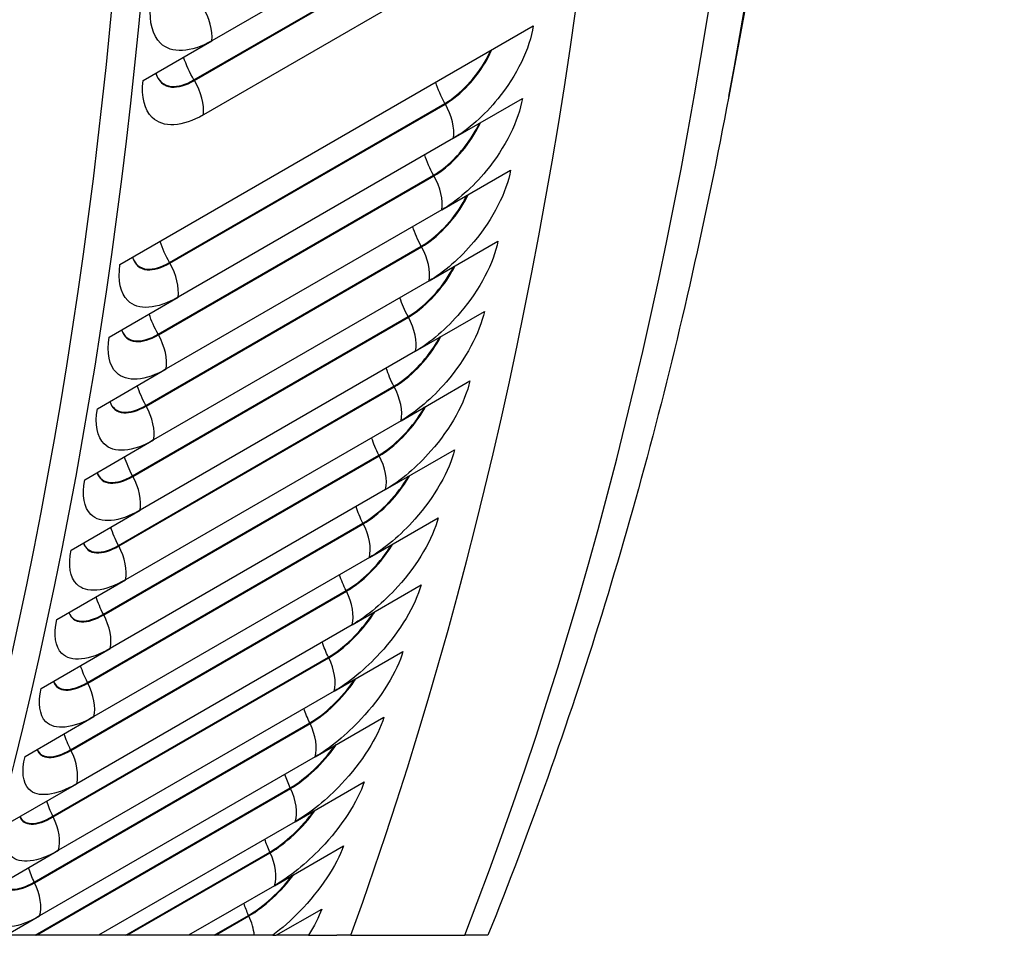
# Model space of a CAD drawing. Units: inches. Extents: x -11 to 123, y -8 to 55.
# Drawn here: x 119 to 123, y 25 to 29 of the extents above; entities that cross this region are included whole.
import ezdxf

# ---------------------------------------------------------------- set-up
doc = ezdxf.new("R2010")
doc.units = ezdxf.units.IN
doc.header["$MEASUREMENT"] = 0
doc.layers.add('PV', color=250, linetype='Continuous')

msp = doc.modelspace()

# ---------------------------------------------------------------- linework, layer by layer
at = {"layer": 'PV'}
for p, q in [((122.8831, 33.3446), (122.0059, 28.6562)), ((121.0767, 29.4837), (120.016, 28.8713)), ((119.947, 28.7204), (121.0077, 29.3327)), ((119.9485, 28.718), (121.0091, 29.3303)), ((121.0438, 29.1984), (119.9832, 28.586)), ((119.6621, 28.0098), (121.2531, 28.9283)), ((119.7509, 28.7182), (120.016, 28.8713)), ((119.8527, 28.0178), (120.9134, 28.6302)), ((119.8541, 28.0154), (120.9148, 28.6278)), ((120.9462, 28.4964), (121.2114, 28.6495)), ((120.9462, 28.4964), (119.8855, 27.8841)), ((120.901, 28.2203), (121.1661, 28.3734)), ((119.8088, 27.7415), (120.8695, 28.3539)), ((119.8102, 27.7391), (120.8709, 28.3514)), ((120.901, 28.2203), (119.8403, 27.608)), ((120.8522, 27.947), (121.1174, 28.1001)), ((119.7614, 27.4679), (120.8221, 28.0802)), ((119.7628, 27.4654), (120.8235, 28.0778)), ((120.8522, 27.947), (119.7916, 27.3346)), ((119.6204, 27.731), (119.8855, 27.8841)), ((120.8, 27.6765), (121.0651, 27.8296)), ((119.7105, 27.197), (120.7712, 27.8094)), ((119.7119, 27.1946), (120.7725, 27.8069)), ((120.8, 27.6765), (119.7393, 27.0641)), ((119.5751, 27.4549), (119.8403, 27.608)), ((120.7442, 27.4088), (121.0094, 27.5619)), ((119.6561, 26.929), (120.7168, 27.5414)), ((119.6575, 26.9266), (120.7181, 27.5389)), ((120.7442, 27.4088), (119.6836, 26.7965)), ((119.5264, 27.1816), (119.7916, 27.3346)), ((120.685, 27.1441), (120.9502, 27.2972)), ((119.5983, 26.6639), (120.6589, 27.2763)), ((119.5996, 26.6614), (120.6602, 27.2738)), ((120.685, 27.1441), (119.6243, 26.5317)), ((119.4741, 26.911), (119.7393, 27.0641)), ((120.6223, 26.8823), (120.8875, 27.0354)), ((119.5369, 26.4017), (120.5976, 27.0141)), ((119.5382, 26.3992), (120.5989, 27.0116)), ((120.6223, 26.8823), (119.5616, 26.2699)), ((119.4184, 26.6434), (119.6836, 26.7965)), ((120.5561, 26.6235), (120.8213, 26.7766)), ((119.4721, 26.1425), (120.5328, 26.7548)), ((119.4734, 26.14), (120.5341, 26.7523)), ((120.5561, 26.6235), (119.4955, 26.0111)), ((119.3592, 26.3786), (119.6243, 26.5317)), ((120.4865, 26.3677), (120.7517, 26.5208)), ((119.4039, 25.8863), (120.4646, 26.4986)), ((119.4051, 25.8838), (120.4658, 26.4961)), ((120.4865, 26.3677), (119.4258, 25.7553)), ((119.2965, 26.1168), (119.5616, 26.2699)), ((119.3322, 25.6331), (120.3929, 26.2455)), ((119.3334, 25.6306), (120.3941, 26.243)), ((120.4134, 26.1151), (120.6786, 26.2681)), ((120.4134, 26.1151), (119.3528, 25.5027)), ((119.2303, 25.858), (119.4955, 26.0111)), ((120.337, 25.8655), (120.6021, 26.0186)), ((119.3351, 25.4282), (120.3178, 25.9955)), ((119.3407, 25.4282), (120.319, 25.993)), ((120.337, 25.8655), (119.5794, 25.4282)), ((119.1607, 25.6023), (119.4258, 25.7553)), ((119.6842, 25.4282), (120.2393, 25.7486)), ((119.6897, 25.4282), (120.2404, 25.7461)), ((120.2571, 25.6192), (120.5222, 25.7723)), ((120.2571, 25.6192), (119.9262, 25.4282)), ((120.264, 25.4282), (120.4389, 25.5292)), ((119.2237, 25.4282), (119.3528, 25.5027)), ((120.0243, 25.4282), (120.1574, 25.505)), ((120.0298, 25.4282), (120.1585, 25.5025)), ((119.3351, 25.4282), (119.2388, 25.4282)), ((119.3407, 25.4282), (119.3351, 25.4282)), ((119.5794, 25.4282), (119.3407, 25.4282)), ((119.6842, 25.4282), (119.5794, 25.4282)), ((119.6897, 25.4282), (119.6842, 25.4282)), ((119.9262, 25.4282), (119.6897, 25.4282)), ((120.0243, 25.4282), (119.9262, 25.4282)), ((120.0298, 25.4282), (120.0243, 25.4282)), ((120.1791, 25.4282), (120.0298, 25.4282)), ((120.2508, 25.4282), (120.1791, 25.4282)), ((120.2508, 25.4282), (120.264, 25.4282)), ((120.3878, 25.4282), (120.264, 25.4282)), ((120.3878, 25.4282), (120.4968, 25.4282)), ((120.5511, 25.4282), (120.4968, 25.4282)), ((120.5511, 25.4282), (120.9896, 25.4282)), ((121.0787, 25.4282), (120.9896, 25.4282))]:
    msp.add_line(p, q, dxfattribs=at)
for centre, major_axis, start_param, end_param in [((99.7767, 42.5132), (-13.7825, 23.872), 3.644282, 4.536993), ((100.0101, 42.648), (-13.9467, 24.1564), 3.647955, 4.529911), ((100.0899, 42.6941), (-13.97, 24.1967), 3.647033, 4.527854), ((101.8398, 43.7044), (14, -24.2487), 0.45239, 1.346164), ((102.3995, 44.0276), (14, -24.2487), 0.434134, 1.333469), ((102.6626, 44.1794), (-13.9354, 24.1368), 3.734412, 4.469465)]:
    msp.add_ellipse(centre, major_axis=major_axis, ratio=0.57735, start_param=start_param, end_param=end_param, dxfattribs=at)
for points, knots in [([(120.016, 28.8713), (119.9352, 28.8247), (119.86, 28.821), (119.8179, 28.8619), (119.7876, 28.8913), (119.7742, 28.9428), (119.7802, 29.0061)], [-3.141593, -3.141593, -3.141593, -3.141593, -2.227479, -2.227479, -2.227479, -1.570796, -1.570796, -1.570796, -1.570796]), ([(121.2531, 28.9283), (121.2409, 28.843), (121.189, 28.7363), (121.117, 28.6477), (121.0654, 28.584), (121.0042, 28.5299), (120.9462, 28.4964)], [-3.141593, -3.141593, -3.141593, -3.141593, -2.227479, -2.227479, -2.227479, -1.570796, -1.570796, -1.570796, -1.570796]), ([(120.9134, 28.6302), (120.9719, 28.664), (121.0345, 28.7308), (121.0729, 28.8008), (121.0789, 28.8118), (121.0844, 28.8228), (121.0892, 28.8337)], [1.570796, 1.570796, 1.570796, 1.570796, 2.589216, 2.589216, 2.589216, 2.748516, 2.748516, 2.748516, 2.748516]), ([(120.9148, 28.6278), (120.9736, 28.6617), (121.0365, 28.7288), (121.0752, 28.7992), (121.082, 28.8115), (121.088, 28.8238), (121.0932, 28.836)], [1.570796, 1.570796, 1.570796, 1.570796, 2.587499, 2.587499, 2.587499, 2.764927, 2.764927, 2.764927, 2.764927]), ([(119.7999, 28.7467), (119.809, 28.7156), (119.8302, 28.696), (119.8604, 28.6931), (119.8856, 28.6908), (119.9164, 28.6995), (119.9485, 28.718)], [1.920852, 1.920852, 1.920852, 1.920852, 2.587499, 2.587499, 2.587499, 3.141593, 3.141593, 3.141593, 3.141593]), ([(119.8, 28.7468), (119.8094, 28.7171), (119.8303, 28.6983), (119.8598, 28.6956), (119.8848, 28.6934), (119.9153, 28.702), (119.947, 28.7204)], [1.935989, 1.935989, 1.935989, 1.935989, 2.589216, 2.589216, 2.589216, 3.141593, 3.141593, 3.141593, 3.141593]), ([(119.9832, 28.586), (119.9024, 28.5394), (119.8277, 28.5353), (119.7864, 28.5756), (119.7567, 28.6045), (119.7441, 28.6555), (119.7509, 28.7182)], [-3.141593, -3.141593, -3.141593, -3.141593, -2.227479, -2.227479, -2.227479, -1.570796, -1.570796, -1.570796, -1.570796]), ([(121.2114, 28.6495), (121.1981, 28.565), (121.1451, 28.4592), (121.0725, 28.371), (121.0204, 28.3077), (120.959, 28.2539), (120.901, 28.2203)], [-3.141593, -3.141593, -3.141593, -3.141593, -2.227479, -2.227479, -2.227479, -1.570796, -1.570796, -1.570796, -1.570796]), ([(122.0059, 28.6562), (121.9628, 28.426), (121.9159, 28.1986), (121.8147, 27.7496), (121.7604, 27.528), (121.6442, 27.091), (121.5823, 26.8755), (121.4512, 26.4508), (121.3818, 26.2417), (121.2358, 25.8299), (121.1591, 25.6273), (121.0787, 25.4282)], [4.9049676, 4.9049676, 4.9049676, 4.9049676, 4.9387433, 4.9387433, 4.9725189, 4.9725189, 5.0062946, 5.0062946, 5.0400703, 5.0400703, 5.0738459, 5.0738459, 5.0738459, 5.0738459]), ([(120.8695, 28.3539), (120.928, 28.3876), (120.9911, 28.4541), (121.0301, 28.5236), (121.0358, 28.5337), (121.0409, 28.5438), (121.0456, 28.5538)], [1.570796, 1.570796, 1.570796, 1.570796, 2.589216, 2.589216, 2.589216, 2.736534, 2.736534, 2.736534, 2.736534]), ([(120.8709, 28.3514), (120.9297, 28.3854), (120.9931, 28.4521), (121.0324, 28.522), (121.0388, 28.5334), (121.0446, 28.5449), (121.0497, 28.5562)], [1.570796, 1.570796, 1.570796, 1.570796, 2.587499, 2.587499, 2.587499, 2.753502, 2.753502, 2.753502, 2.753502]), ([(121.1661, 28.3734), (121.1518, 28.2897), (121.0978, 28.1847), (121.0245, 28.0971), (120.9719, 28.0341), (120.9103, 27.9805), (120.8522, 27.947)], [-3.141593, -3.141593, -3.141593, -3.141593, -2.227479, -2.227479, -2.227479, -1.570796, -1.570796, -1.570796, -1.570796]), ([(120.8221, 28.0802), (120.8806, 28.114), (120.9441, 28.1801), (120.9838, 28.2492), (120.9891, 28.2583), (120.9939, 28.2675), (120.9983, 28.2766)], [1.570796, 1.570796, 1.570796, 1.570796, 2.589216, 2.589216, 2.589216, 2.724023, 2.724023, 2.724023, 2.724023]), ([(120.8235, 28.0778), (120.8823, 28.1117), (120.9461, 28.1781), (120.9861, 28.2475), (120.9921, 28.258), (120.9977, 28.2686), (121.0026, 28.279)], [1.570796, 1.570796, 1.570796, 1.570796, 2.587499, 2.587499, 2.587499, 2.741578, 2.741578, 2.741578, 2.741578]), ([(121.1174, 28.1001), (121.102, 28.0173), (121.0469, 27.9131), (120.973, 27.826), (120.9199, 27.7634), (120.858, 27.71), (120.8, 27.6765)], [-3.141593, -3.141593, -3.141593, -3.141593, -2.227479, -2.227479, -2.227479, -1.570796, -1.570796, -1.570796, -1.570796]), ([(119.7103, 28.0378), (119.7188, 28.0097), (119.7385, 27.9922), (119.7669, 27.9899), (119.7915, 27.988), (119.8221, 27.9969), (119.8541, 28.0154)], [1.947462, 1.947462, 1.947462, 1.947462, 2.587499, 2.587499, 2.587499, 3.141593, 3.141593, 3.141593, 3.141593]), ([(119.7105, 28.0379), (119.7193, 28.0112), (119.7387, 27.9946), (119.7663, 27.9925), (119.7907, 27.9906), (119.821, 27.9995), (119.8527, 28.0178)], [1.963873, 1.963873, 1.963873, 1.963873, 2.589216, 2.589216, 2.589216, 3.141593, 3.141593, 3.141593, 3.141593]), ([(119.8855, 27.8841), (119.8047, 27.8374), (119.7313, 27.8323), (119.6922, 27.8711), (119.664, 27.8989), (119.6533, 27.9484), (119.6621, 28.0098)], [-3.141593, -3.141593, -3.141593, -3.141593, -2.227479, -2.227479, -2.227479, -1.570796, -1.570796, -1.570796, -1.570796]), ([(120.7712, 27.8094), (120.8297, 27.8432), (120.8936, 27.909), (120.934, 27.9775), (120.9388, 27.9856), (120.9433, 27.9939), (120.9475, 28.002)], [1.570796, 1.570796, 1.570796, 1.570796, 2.589216, 2.589216, 2.589216, 2.710938, 2.710938, 2.710938, 2.710938]), ([(120.7725, 27.8069), (120.8313, 27.8409), (120.8956, 27.907), (120.9362, 27.9758), (120.9419, 27.9854), (120.9471, 27.995), (120.9518, 28.0045)], [1.570796, 1.570796, 1.570796, 1.570796, 2.587499, 2.587499, 2.587499, 2.729114, 2.729114, 2.729114, 2.729114]), ([(121.0651, 27.8296), (121.0487, 27.7476), (120.9925, 27.6443), (120.918, 27.5577), (120.8644, 27.4955), (120.8023, 27.4424), (120.7442, 27.4088)], [-3.141593, -3.141593, -3.141593, -3.141593, -2.227479, -2.227479, -2.227479, -1.570796, -1.570796, -1.570796, -1.570796]), ([(119.6683, 27.7588), (119.6766, 27.7319), (119.6957, 27.7153), (119.7234, 27.7133), (119.7477, 27.7115), (119.7782, 27.7206), (119.8102, 27.7391)], [1.958887, 1.958887, 1.958887, 1.958887, 2.587499, 2.587499, 2.587499, 3.141593, 3.141593, 3.141593, 3.141593]), ([(119.6685, 27.759), (119.6772, 27.7335), (119.696, 27.7177), (119.7228, 27.7159), (119.747, 27.7142), (119.7771, 27.7232), (119.8088, 27.7415)], [1.975855, 1.975855, 1.975855, 1.975855, 2.589216, 2.589216, 2.589216, 3.141593, 3.141593, 3.141593, 3.141593]), ([(119.8403, 27.608), (119.7595, 27.5613), (119.6866, 27.5559), (119.6483, 27.5939), (119.6208, 27.6213), (119.6108, 27.6702), (119.6204, 27.731)], [-3.141593, -3.141593, -3.141593, -3.141593, -2.227479, -2.227479, -2.227479, -1.570796, -1.570796, -1.570796, -1.570796]), ([(120.7168, 27.5414), (120.7753, 27.5752), (120.8397, 27.6406), (120.8807, 27.7086), (120.885, 27.7158), (120.8891, 27.723), (120.893, 27.7302)], [1.570796, 1.570796, 1.570796, 1.570796, 2.589216, 2.589216, 2.589216, 2.697232, 2.697232, 2.697232, 2.697232]), ([(120.7181, 27.5389), (120.7769, 27.5729), (120.8416, 27.6386), (120.8829, 27.7069), (120.8881, 27.7155), (120.893, 27.7242), (120.8975, 27.7328)], [1.570796, 1.570796, 1.570796, 1.570796, 2.587499, 2.587499, 2.587499, 2.716065, 2.716065, 2.716065, 2.716065]), ([(121.0094, 27.5619), (120.9919, 27.4808), (120.9347, 27.3784), (120.8595, 27.2924), (120.8055, 27.2306), (120.743, 27.1776), (120.685, 27.1441)], [-3.141593, -3.141593, -3.141593, -3.141593, -2.227479, -2.227479, -2.227479, -1.570796, -1.570796, -1.570796, -1.570796]), ([(119.7916, 27.3346), (119.7108, 27.288), (119.6384, 27.2821), (119.6009, 27.3195), (119.574, 27.3464), (119.5648, 27.3947), (119.5751, 27.4549)], [-3.141593, -3.141593, -3.141593, -3.141593, -2.227479, -2.227479, -2.227479, -1.570796, -1.570796, -1.570796, -1.570796]), ([(119.6228, 27.4826), (119.6309, 27.4569), (119.6494, 27.4412), (119.6763, 27.4394), (119.7004, 27.4378), (119.7307, 27.4469), (119.7628, 27.4654)], [1.970811, 1.970811, 1.970811, 1.970811, 2.587499, 2.587499, 2.587499, 3.141593, 3.141593, 3.141593, 3.141593]), ([(119.623, 27.4827), (119.6315, 27.4585), (119.6497, 27.4436), (119.6757, 27.442), (119.6997, 27.4405), (119.7297, 27.4495), (119.7614, 27.4679)], [1.988366, 1.988366, 1.988366, 1.988366, 2.589216, 2.589216, 2.589216, 3.141593, 3.141593, 3.141593, 3.141593]), ([(120.6589, 27.2763), (120.7174, 27.31), (120.7822, 27.3751), (120.8239, 27.4425), (120.8277, 27.4487), (120.8314, 27.455), (120.8348, 27.4611)], [1.570796, 1.570796, 1.570796, 1.570796, 2.589216, 2.589216, 2.589216, 2.682849, 2.682849, 2.682849, 2.682849]), ([(120.6602, 27.2738), (120.719, 27.3077), (120.7841, 27.3731), (120.8261, 27.4409), (120.8308, 27.4485), (120.8353, 27.4562), (120.8394, 27.4638)], [1.570796, 1.570796, 1.570796, 1.570796, 2.587499, 2.587499, 2.587499, 2.702381, 2.702381, 2.702381, 2.702381]), ([(120.9502, 27.2972), (120.9316, 27.217), (120.8733, 27.1154), (120.7975, 27.0299), (120.743, 26.9685), (120.6803, 26.9158), (120.6223, 26.8823)], [-3.141593, -3.141593, -3.141593, -3.141593, -2.227479, -2.227479, -2.227479, -1.570796, -1.570796, -1.570796, -1.570796]), ([(119.7393, 27.0641), (119.6585, 27.0175), (119.5867, 27.0112), (119.5501, 27.0479), (119.5237, 27.0743), (119.5153, 27.122), (119.5264, 27.1816)], [-3.141593, -3.141593, -3.141593, -3.141593, -2.227479, -2.227479, -2.227479, -1.570796, -1.570796, -1.570796, -1.570796]), ([(119.5737, 27.2091), (119.5817, 27.1847), (119.5996, 27.1698), (119.6257, 27.1683), (119.6496, 27.1668), (119.6798, 27.1761), (119.7119, 27.1946)], [1.983275, 1.983275, 1.983275, 1.983275, 2.587499, 2.587499, 2.587499, 3.141593, 3.141593, 3.141593, 3.141593]), ([(119.574, 27.2093), (119.5823, 27.1862), (119.5999, 27.1723), (119.6252, 27.1709), (119.6489, 27.1695), (119.6788, 27.1787), (119.7105, 27.197)], [2.001451, 2.001451, 2.001451, 2.001451, 2.589216, 2.589216, 2.589216, 3.141593, 3.141593, 3.141593, 3.141593]), ([(120.5976, 27.0141), (120.6561, 27.0478), (120.7213, 27.1126), (120.7636, 27.1794), (120.7669, 27.1846), (120.77, 27.1898), (120.773, 27.1949)], [1.570796, 1.570796, 1.570796, 1.570796, 2.589216, 2.589216, 2.589216, 2.667728, 2.667728, 2.667728, 2.667728]), ([(120.5989, 27.0116), (120.6577, 27.0455), (120.7232, 27.1105), (120.7658, 27.1777), (120.77, 27.1844), (120.774, 27.191), (120.7778, 27.1977)], [1.570796, 1.570796, 1.570796, 1.570796, 2.587499, 2.587499, 2.587499, 2.688004, 2.688004, 2.688004, 2.688004]), ([(120.8875, 27.0354), (120.8678, 26.9561), (120.8085, 26.8554), (120.7321, 26.7705), (120.6771, 26.7095), (120.6142, 26.657), (120.5561, 26.6235)], [-3.141593, -3.141593, -3.141593, -3.141593, -2.227479, -2.227479, -2.227479, -1.570796, -1.570796, -1.570796, -1.570796]), ([(119.5212, 26.9384), (119.529, 26.9152), (119.5464, 26.9013), (119.5717, 26.9), (119.5954, 26.8987), (119.6254, 26.908), (119.6575, 26.9266)], [1.996324, 1.996324, 1.996324, 1.996324, 2.587499, 2.587499, 2.587499, 3.141593, 3.141593, 3.141593, 3.141593]), ([(119.5215, 26.9386), (119.5296, 26.9168), (119.5467, 26.9038), (119.5711, 26.9026), (119.5946, 26.9014), (119.6244, 26.9107), (119.6561, 26.929)], [2.015157, 2.015157, 2.015157, 2.015157, 2.589216, 2.589216, 2.589216, 3.141593, 3.141593, 3.141593, 3.141593]), ([(120.5328, 26.7548), (120.5913, 26.7886), (120.6569, 26.853), (120.6999, 26.9193), (120.7025, 26.9234), (120.7051, 26.9274), (120.7076, 26.9315)], [1.570796, 1.570796, 1.570796, 1.570796, 2.589216, 2.589216, 2.589216, 2.651798, 2.651798, 2.651798, 2.651798]), ([(120.5341, 26.7523), (120.5929, 26.7863), (120.6588, 26.8509), (120.7021, 26.9176), (120.7057, 26.9232), (120.7092, 26.9288), (120.7125, 26.9344)], [1.570796, 1.570796, 1.570796, 1.570796, 2.587499, 2.587499, 2.587499, 2.672872, 2.672872, 2.672872, 2.672872]), ([(119.6836, 26.7965), (119.6028, 26.7498), (119.5315, 26.7431), (119.4957, 26.7791), (119.47, 26.805), (119.4623, 26.8521), (119.4741, 26.911)], [-3.141593, -3.141593, -3.141593, -3.141593, -2.227479, -2.227479, -2.227479, -1.570796, -1.570796, -1.570796, -1.570796]), ([(120.8213, 26.7766), (120.8006, 26.6982), (120.7403, 26.5985), (120.6631, 26.5141), (120.6077, 26.4535), (120.5445, 26.4012), (120.4865, 26.3677)], [-3.141593, -3.141593, -3.141593, -3.141593, -2.227479, -2.227479, -2.227479, -1.570796, -1.570796, -1.570796, -1.570796]), ([(119.4652, 26.6706), (119.4728, 26.6487), (119.4896, 26.6356), (119.5141, 26.6345), (119.5376, 26.6335), (119.5675, 26.6429), (119.5996, 26.6614)], [2.010008, 2.010008, 2.010008, 2.010008, 2.587499, 2.587499, 2.587499, 3.141593, 3.141593, 3.141593, 3.141593]), ([(119.4656, 26.6708), (119.4735, 26.6503), (119.49, 26.6382), (119.5136, 26.6372), (119.5369, 26.6362), (119.5665, 26.6456), (119.5983, 26.6639)], [2.02954, 2.02954, 2.02954, 2.02954, 2.589216, 2.589216, 2.589216, 3.141593, 3.141593, 3.141593, 3.141593]), ([(120.4646, 26.4986), (120.5231, 26.5324), (120.5891, 26.5964), (120.6327, 26.6622), (120.6347, 26.6651), (120.6366, 26.6681), (120.6385, 26.671)], [1.570796, 1.570796, 1.570796, 1.570796, 2.589216, 2.589216, 2.589216, 2.634982, 2.634982, 2.634982, 2.634982]), ([(120.4658, 26.4961), (120.5246, 26.5301), (120.5909, 26.5944), (120.6349, 26.6604), (120.6379, 26.6649), (120.6408, 26.6695), (120.6436, 26.674)], [1.570796, 1.570796, 1.570796, 1.570796, 2.587499, 2.587499, 2.587499, 2.656911, 2.656911, 2.656911, 2.656911]), ([(119.6243, 26.5317), (119.5435, 26.4851), (119.4727, 26.4779), (119.4378, 26.5132), (119.4127, 26.5386), (119.4058, 26.5851), (119.4184, 26.6434)], [-3.141593, -3.141593, -3.141593, -3.141593, -2.227479, -2.227479, -2.227479, -1.570796, -1.570796, -1.570796, -1.570796]), ([(120.7517, 26.5208), (120.7299, 26.4434), (120.6686, 26.3446), (120.5908, 26.2608), (120.5349, 26.2006), (120.4715, 26.1486), (120.4134, 26.1151)], [-3.141593, -3.141593, -3.141593, -3.141593, -2.227479, -2.227479, -2.227479, -1.570796, -1.570796, -1.570796, -1.570796]), ([(119.4057, 26.4057), (119.4132, 26.3851), (119.4295, 26.3729), (119.4531, 26.372), (119.4764, 26.3712), (119.5062, 26.3807), (119.5382, 26.3992)], [2.024385, 2.024385, 2.024385, 2.024385, 2.587499, 2.587499, 2.587499, 3.141593, 3.141593, 3.141593, 3.141593]), ([(119.4061, 26.4059), (119.4139, 26.3867), (119.4298, 26.3755), (119.4526, 26.3747), (119.4757, 26.3739), (119.5052, 26.3834), (119.5369, 26.4017)], [2.044661, 2.044661, 2.044661, 2.044661, 2.589216, 2.589216, 2.589216, 3.141593, 3.141593, 3.141593, 3.141593]), ([(120.3929, 26.2455), (120.4514, 26.2793), (120.5178, 26.3429), (120.5621, 26.4081), (120.5633, 26.4099), (120.5645, 26.4117), (120.5657, 26.4134)], [1.570796, 1.570796, 1.570796, 1.570796, 2.589216, 2.589216, 2.589216, 2.617188, 2.617188, 2.617188, 2.617188]), ([(120.3941, 26.243), (120.4529, 26.277), (120.5197, 26.3409), (120.5642, 26.4063), (120.5665, 26.4097), (120.5688, 26.4131), (120.571, 26.4165)], [1.570796, 1.570796, 1.570796, 1.570796, 2.587499, 2.587499, 2.587499, 2.640039, 2.640039, 2.640039, 2.640039]), ([(119.5616, 26.2699), (119.4808, 26.2233), (119.4106, 26.2157), (119.3765, 26.2503), (119.352, 26.2751), (119.3458, 26.321), (119.3592, 26.3786)], [-3.141593, -3.141593, -3.141593, -3.141593, -2.227479, -2.227479, -2.227479, -1.570796, -1.570796, -1.570796, -1.570796]), ([(120.6786, 26.2681), (120.6558, 26.1916), (120.5934, 26.0938), (120.515, 26.0106), (120.4587, 25.9509), (120.395, 25.899), (120.337, 25.8655)], [-3.141593, -3.141593, -3.141593, -3.141593, -2.227479, -2.227479, -2.227479, -1.570796, -1.570796, -1.570796, -1.570796]), ([(120.3178, 25.9955), (120.3763, 26.0293), (120.4431, 26.0925), (120.488, 26.1571), (120.4885, 26.1577), (120.4889, 26.1582), (120.4892, 26.1588)], [1.570796, 1.570796, 1.570796, 1.570796, 2.589216, 2.589216, 2.589216, 2.598311, 2.598311, 2.598311, 2.598311]), ([(120.319, 25.993), (120.3778, 26.0269), (120.4449, 26.0904), (120.4902, 26.1553), (120.4917, 26.1576), (120.4932, 26.1598), (120.4947, 26.162)], [1.570796, 1.570796, 1.570796, 1.570796, 2.587499, 2.587499, 2.587499, 2.62216, 2.62216, 2.62216, 2.62216]), ([(119.3427, 26.1437), (119.3501, 26.1245), (119.3658, 26.1132), (119.3886, 26.1125), (119.4117, 26.1118), (119.4414, 26.1215), (119.4734, 26.14)], [2.039517, 2.039517, 2.039517, 2.039517, 2.587499, 2.587499, 2.587499, 3.141593, 3.141593, 3.141593, 3.141593]), ([(119.3432, 26.144), (119.3509, 26.1261), (119.3663, 26.1158), (119.3881, 26.1152), (119.411, 26.1146), (119.4404, 26.1241), (119.4721, 26.1425)], [2.060591, 2.060591, 2.060591, 2.060591, 2.589216, 2.589216, 2.589216, 3.141593, 3.141593, 3.141593, 3.141593]), ([(119.4955, 26.0111), (119.4147, 25.9645), (119.3449, 25.9564), (119.3116, 25.9903), (119.2877, 26.0147), (119.2824, 26.0598), (119.2965, 26.1168)], [-3.141593, -3.141593, -3.141593, -3.141593, -2.227479, -2.227479, -2.227479, -1.570796, -1.570796, -1.570796, -1.570796]), ([(120.6021, 26.0186), (120.5783, 25.9431), (120.5149, 25.8462), (120.4358, 25.7636), (120.3791, 25.7043), (120.3151, 25.6527), (120.2571, 25.6192)], [-3.141593, -3.141593, -3.141593, -3.141593, -2.227479, -2.227479, -2.227479, -1.570796, -1.570796, -1.570796, -1.570796]), ([(120.2404, 25.7461), (120.2992, 25.7801), (120.3668, 25.8432), (120.4127, 25.9075), (120.4134, 25.9085), (120.4141, 25.9095), (120.4148, 25.9105)], [1.570796, 1.570796, 1.570796, 1.570796, 2.587499, 2.587499, 2.587499, 2.603164, 2.603164, 2.603164, 2.603164]), ([(119.4258, 25.7553), (119.345, 25.7087), (119.2758, 25.7002), (119.2434, 25.7333), (119.2201, 25.7572), (119.2154, 25.8017), (119.2303, 25.858)], [-3.141593, -3.141593, -3.141593, -3.141593, -2.227479, -2.227479, -2.227479, -1.570796, -1.570796, -1.570796, -1.570796]), ([(119.2763, 25.8848), (119.2836, 25.8668), (119.2988, 25.8565), (119.3207, 25.856), (119.3435, 25.8555), (119.3731, 25.8653), (119.4051, 25.8838)], [2.055478, 2.055478, 2.055478, 2.055478, 2.587499, 2.587499, 2.587499, 3.141593, 3.141593, 3.141593, 3.141593]), ([(119.2769, 25.8851), (119.2845, 25.8686), (119.2992, 25.8591), (119.3202, 25.8587), (119.3429, 25.8583), (119.3722, 25.8679), (119.4039, 25.8863)], [2.077407, 2.077407, 2.077407, 2.077407, 2.589216, 2.589216, 2.589216, 3.141593, 3.141593, 3.141593, 3.141593]), ([(120.5222, 25.7723), (120.4974, 25.6977), (120.4329, 25.6018), (120.3533, 25.5198), (120.3206, 25.4862), (120.2856, 25.4549), (120.2508, 25.4282)], [-3.141593, -3.141593, -3.141593, -3.141593, -2.227479, -2.227479, -2.227479, -1.852501, -1.852501, -1.852501, -1.852501]), ([(119.2065, 25.6289), (119.2137, 25.6123), (119.2283, 25.6028), (119.2493, 25.6026), (119.2719, 25.6023), (119.3014, 25.6121), (119.3334, 25.6306)], [2.07235, 2.07235, 2.07235, 2.07235, 2.587499, 2.587499, 2.587499, 3.141593, 3.141593, 3.141593, 3.141593]), ([(119.2071, 25.6293), (119.2146, 25.6141), (119.2288, 25.6055), (119.2489, 25.6053), (119.2713, 25.605), (119.3005, 25.6148), (119.3322, 25.6331)], [2.095201, 2.095201, 2.095201, 2.095201, 2.589216, 2.589216, 2.589216, 3.141593, 3.141593, 3.141593, 3.141593]), ([(119.3528, 25.5027), (119.272, 25.456), (119.2032, 25.4471), (119.1716, 25.4795), (119.1489, 25.5028), (119.1451, 25.5466), (119.1607, 25.6023)], [-3.141593, -3.141593, -3.141593, -3.141593, -2.227479, -2.227479, -2.227479, -1.570796, -1.570796, -1.570796, -1.570796])]:
    msp.add_open_spline(points, degree=3, knots=knots, dxfattribs=at)
for points in [[(120.016, 28.8713), (120.0202, 28.9098), (120.0064, 28.9606), (119.9801, 29.0035)], [(119.947, 28.7204), (119.9301, 28.7484), (119.9166, 28.7785), (119.9072, 28.8083)], [(119.9485, 28.718), (119.948, 28.7188), (119.9475, 28.7196), (119.947, 28.7204)], [(119.9832, 28.586), (119.9878, 28.6242), (119.9745, 28.6749), (119.9485, 28.718)], [(120.9134, 28.6302), (120.8983, 28.6563), (120.8863, 28.6839), (120.8777, 28.7113)], [(120.9148, 28.6278), (120.9143, 28.6286), (120.9138, 28.6294), (120.9134, 28.6302)], [(120.9462, 28.4964), (120.952, 28.5337), (120.94, 28.5842), (120.9148, 28.6278)], [(120.8695, 28.3539), (120.8552, 28.3791), (120.8437, 28.4058), (120.8354, 28.4322)], [(120.8709, 28.3514), (120.8704, 28.3522), (120.8699, 28.353), (120.8695, 28.3539)], [(120.901, 28.2203), (120.9073, 28.2572), (120.8957, 28.3076), (120.8709, 28.3514)], [(120.8221, 28.0802), (120.8085, 28.1047), (120.7975, 28.1304), (120.7896, 28.1558)], [(119.8527, 28.0178), (119.8377, 28.0439), (119.8256, 28.0716), (119.817, 28.099)], [(120.8235, 28.0778), (120.823, 28.0786), (120.8225, 28.0794), (120.8221, 28.0802)], [(120.8522, 27.947), (120.859, 27.9835), (120.8479, 28.0338), (120.8235, 28.0778)], [(119.8541, 28.0154), (119.8536, 28.0162), (119.8532, 28.017), (119.8527, 28.0178)], [(119.8855, 27.8841), (119.8914, 27.9213), (119.8793, 27.9718), (119.8541, 28.0154)], [(120.7712, 27.8094), (120.7583, 27.833), (120.7479, 27.8577), (120.7402, 27.8821)], [(119.8088, 27.7415), (119.7945, 27.7668), (119.783, 27.7934), (119.7747, 27.8199)], [(120.7725, 27.8069), (120.7721, 27.8078), (120.7716, 27.8086), (120.7712, 27.8094)], [(120.8, 27.6765), (120.8072, 27.7127), (120.7967, 27.7628), (120.7725, 27.8069)], [(119.8102, 27.7391), (119.8097, 27.7399), (119.8093, 27.7407), (119.8088, 27.7415)], [(119.8403, 27.608), (119.8466, 27.6449), (119.835, 27.6952), (119.8102, 27.7391)], [(120.7168, 27.5414), (120.7046, 27.5641), (120.6947, 27.5878), (120.6874, 27.6113)], [(119.7614, 27.4679), (119.7478, 27.4923), (119.7369, 27.518), (119.7289, 27.5434)], [(120.7181, 27.5389), (120.7177, 27.5397), (120.7172, 27.5406), (120.7168, 27.5414)], [(120.7442, 27.4088), (120.7519, 27.4446), (120.7419, 27.4946), (120.7181, 27.5389)], [(119.7628, 27.4654), (119.7623, 27.4662), (119.7619, 27.467), (119.7614, 27.4679)], [(119.7916, 27.3346), (119.7983, 27.3712), (119.7873, 27.4214), (119.7628, 27.4654)], [(120.6589, 27.2763), (120.6474, 27.2981), (120.6381, 27.3208), (120.6311, 27.3433)], [(119.7105, 27.197), (119.6976, 27.2206), (119.6872, 27.2453), (119.6796, 27.2698)], [(120.6602, 27.2738), (120.6598, 27.2746), (120.6594, 27.2754), (120.6589, 27.2763)], [(120.685, 27.1441), (120.6932, 27.1795), (120.6837, 27.2293), (120.6602, 27.2738)], [(119.7119, 27.1946), (119.7114, 27.1954), (119.711, 27.1962), (119.7105, 27.197)], [(119.7393, 27.0641), (119.7466, 27.1003), (119.736, 27.1504), (119.7119, 27.1946)], [(120.5976, 27.0141), (120.5868, 27.035), (120.5779, 27.0567), (120.5712, 27.0782)], [(119.6561, 26.929), (119.6439, 26.9518), (119.6341, 26.9754), (119.6267, 26.9989)], [(120.5989, 27.0116), (120.5985, 27.0124), (120.598, 27.0132), (120.5976, 27.0141)], [(120.6223, 26.8823), (120.6309, 26.9172), (120.6219, 26.9669), (120.5989, 27.0116)], [(119.6575, 26.9266), (119.657, 26.9274), (119.6566, 26.9282), (119.6561, 26.929)], [(119.6836, 26.7965), (119.6913, 26.8322), (119.6813, 26.8822), (119.6575, 26.9266)], [(120.5328, 26.7548), (120.5226, 26.7749), (120.5143, 26.7955), (120.5079, 26.8161)], [(119.5983, 26.6639), (119.5868, 26.6857), (119.5774, 26.7084), (119.5704, 26.7309)], [(120.5341, 26.7523), (120.5336, 26.7532), (120.5332, 26.754), (120.5328, 26.7548)], [(120.5561, 26.6235), (120.5652, 26.658), (120.5568, 26.7076), (120.5341, 26.7523)], [(119.5996, 26.6614), (119.5991, 26.6622), (119.5987, 26.6631), (119.5983, 26.6639)], [(119.6243, 26.5317), (119.6325, 26.5671), (119.623, 26.6169), (119.5996, 26.6614)], [(120.4646, 26.4986), (120.455, 26.5178), (120.4472, 26.5374), (120.4412, 26.5569)], [(119.5369, 26.4017), (119.5261, 26.4227), (119.5173, 26.4443), (119.5106, 26.4658)], [(120.4658, 26.4961), (120.4654, 26.497), (120.465, 26.4978), (120.4646, 26.4986)], [(120.4865, 26.3677), (120.4961, 26.4019), (120.4881, 26.4512), (120.4658, 26.4961)], [(119.5382, 26.3992), (119.5378, 26.4), (119.5374, 26.4009), (119.5369, 26.4017)], [(119.5616, 26.2699), (119.5703, 26.3049), (119.5613, 26.3546), (119.5382, 26.3992)], [(120.3929, 26.2455), (120.384, 26.2637), (120.3767, 26.2823), (120.3709, 26.3008)], [(120.3941, 26.243), (120.3937, 26.2438), (120.3933, 26.2447), (120.3929, 26.2455)], [(120.4134, 26.1151), (120.4235, 26.1488), (120.416, 26.198), (120.3941, 26.243)], [(119.4721, 26.1425), (119.462, 26.1625), (119.4536, 26.1832), (119.4473, 26.2037)], [(119.4734, 26.14), (119.473, 26.1408), (119.4726, 26.1416), (119.4721, 26.1425)], [(119.4955, 26.0111), (119.5046, 26.0457), (119.4961, 26.0952), (119.4734, 26.14)], [(120.3178, 25.9955), (120.3095, 26.0127), (120.3027, 26.0303), (120.2973, 26.0478)], [(120.319, 25.993), (120.3186, 25.9938), (120.3182, 25.9947), (120.3178, 25.9955)], [(120.337, 25.8655), (120.3475, 25.8988), (120.3405, 25.9478), (120.319, 25.993)], [(119.4039, 25.8863), (119.3944, 25.9054), (119.3866, 25.925), (119.3805, 25.9445)], [(120.2393, 25.7486), (120.2971, 25.7821), (120.3636, 25.8439), (120.4091, 25.9072)], [(119.4051, 25.8838), (119.4047, 25.8846), (119.4043, 25.8854), (119.4039, 25.8863)], [(119.4258, 25.7553), (119.4354, 25.7895), (119.4275, 25.8388), (119.4051, 25.8838)], [(120.2393, 25.7486), (120.2316, 25.7649), (120.2253, 25.7815), (120.2202, 25.7979)], [(120.2404, 25.7461), (120.2401, 25.747), (120.2397, 25.7478), (120.2393, 25.7486)], [(120.2571, 25.6192), (120.268, 25.6521), (120.2616, 25.7008), (120.2404, 25.7461)], [(119.3322, 25.6331), (119.3234, 25.6513), (119.316, 25.6699), (119.3103, 25.6884)], [(119.3334, 25.6306), (119.333, 25.6315), (119.3326, 25.6323), (119.3322, 25.6331)], [(119.3528, 25.5027), (119.3628, 25.5364), (119.3554, 25.5856), (119.3334, 25.6306)], [(120.1574, 25.505), (120.214, 25.5377), (120.2792, 25.5973), (120.3253, 25.6586)], [(120.1585, 25.5025), (120.217, 25.5363), (120.2847, 25.5986), (120.3312, 25.662)], [(120.1574, 25.505), (120.1503, 25.5203), (120.1444, 25.5358), (120.1396, 25.5512)], [(120.4389, 25.5292), (120.4281, 25.4984), (120.4106, 25.4639), (120.3878, 25.4282)], [(120.1585, 25.5025), (120.1581, 25.5033), (120.1577, 25.5041), (120.1574, 25.505)], [(120.1791, 25.4282), (120.1771, 25.4517), (120.1699, 25.4776), (120.1585, 25.5025)]]:
    msp.add_open_spline(points, degree=3, dxfattribs=at)

doc.saveas('drawing.dxf')
